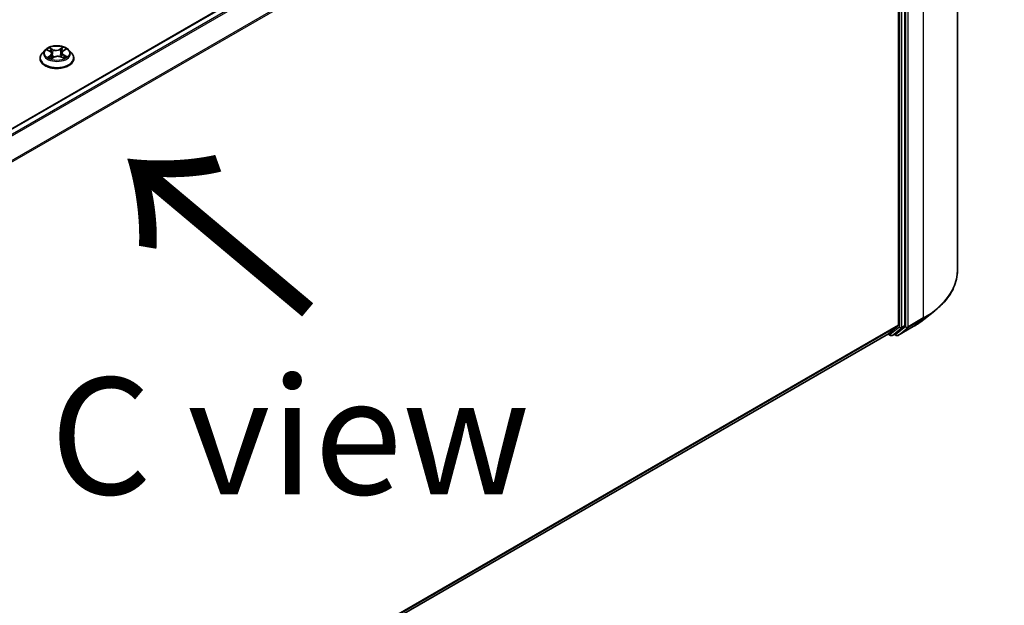
# Model space of a CAD drawing. Units: millimetres. Extents: x 7 to 9246, y 4 to 2112.
# Drawn here: x 52 to 62, y 105 to 111 of the extents above; entities that cross this region are included whole.
import ezdxf

# ---------------------------------------------------------------- set-up
doc = ezdxf.new("R2010")
doc.units = ezdxf.units.MM
doc.header["$LTSCALE"] = 0.5
doc.layers.get('Defpoints').update_dxf_attribs({"lineweight": 25})
for name, color, linetype, lineweight in [('Dimension (ISO)', 7, 'Continuous', 18), ('Symbol (ISO)', 7, 'Continuous', 18), ('Visible (ISO)', 7, 'Continuous', 35), ('Visible Narrow (ISO)', 7, 'Continuous', 25)]:
    doc.layers.add(name, color=color, linetype=linetype, lineweight=lineweight)
doc.styles.add('Note Text (TK)', font='MS PGothic.ttf')
doc.dimstyles.new('Default - Method 1b (TK)', dxfattribs={"dimscale": 0.5, "dimtxt": 2.5, "dimasz": 2.5, "dimexe": 1, "dimexo": 1.5, "dimgap": 1, "dimtad": 1, "dimdsep": 46, "dimtxsty": 'Note Text (TK)', "dimblk": 'OPEN', "dimcen": 0.09, "dimdle": 5, "dimclrd": 100, "dimclre": 100, "dimclrt": 7, "dimadec": 1, "dimazin": 1, "dimtfac": 1, "dimtmove": 0, "dimatfit": 3, "dimldrblk": 'OPEN', "dimfxl": 1, "dimtolj": 1, "dimlwd": -1, "dimlwe": -1, "dimarcsym": 0})

# ---------------------------------------------------------------- blocks, each defined once
blk = doc.blocks.new('_Open')
at = {"color": 0, "linetype": 'ByBlock', "lineweight": -2}
for p, q in [((-1, 0.1667), (0, 0)), ((-1, -0.1667), (0, 0)), ((0, 0), (-1, 0))]:
    blk.add_line(p, q, dxfattribs=at)
blk = doc.blocks.new('*D18')
at = {"layer": 'Defpoints', "color": 0}
for p in [(61.708, 108.134), (42.445, 97.581), (49.295, 93.626)]:
    blk.add_point(p, dxfattribs=at)
at = {"layer": 'Dimension (ISO)', "color": 100}
for p, q in [((62.456, 107.702), (68.431, 104.252)), ((66.854, 103.908), (50.374, 94.257)), ((43.193, 97.149), (49.793, 93.338))]:
    blk.add_line(p, q, dxfattribs=at)
at = {"layer": 'Dimension (ISO)', "color": 100, "xscale": 1.25, "yscale": 1.25, "zscale": 1.25}
for p, rotation in [((67.933, 104.54), 30.35179296787284), ((49.295, 93.626), 210.3517929678729)]:
    blk.add_blockref('_Open', p, dxfattribs=dict(at, rotation=rotation))
at = {"layer": 'Dimension (ISO)', "color": 7, "insert": (57.336, 99.505), "char_height": 1.25, "attachment_point": 4, "rotation": 30.3518, "style": 'Note Text (TK)'}
blk.add_mtext('\\A1;{\\Q-29.648;\\W0.819;\\H0.816x;430}', dxfattribs=at)

msp = doc.modelspace()

# ---------------------------------------------------------------- linework, layer by layer
at = {"layer": 'Visible (ISO)'}
for p, q in [((61.7084, 108.1335), (61.7084, 115.4199)), ((60.9042, 115.036), (44.1154, 105.3429)), ((61.0771, 114.782), (61.0771, 107.5467)), ((61.1434, 107.5431), (61.1434, 114.811)), ((51.9334, 110.4937), (51.9024, 110.4592)), ((51.9589, 110.4935), (51.9877, 110.4786)), ((52.007, 110.4551), (52.0122, 110.4065)), ((52.116, 110.4644), (52.111, 110.4172)), ((52.1297, 110.4845), (52.1538, 110.5012)), ((52.1897, 110.4937), (52.2207, 110.4592)), ((51.8803, 110.404), (51.8803, 110.406)), ((52.0028, 110.4004), (52.0281, 110.4167)), ((52.1051, 110.42), (52.135, 110.4056)), ((52.2428, 110.404), (52.2428, 110.406)), ((61.3467, 107.6064), (61.4648, 107.6999)), ((60.9706, 107.455), (61.0741, 107.5386)), ((61.0413, 107.455), (61.1404, 107.5351)), ((61.0715, 107.4366), (61.235, 107.531)), ((44.2977, 97.8288), (60.9698, 107.4545)), ((60.9649, 107.4516), (60.9908, 107.4366)), ((61.0096, 107.4366), (61.0405, 107.4545)), ((61.0527, 107.4366), (61.0311, 107.4491))]:
    msp.add_line(p, q, dxfattribs=at)
for centre in [(61.0002, 107.4529), (61.0621, 107.4528)]:
    msp.add_arc(centre, 0.0187, 240, 300, dxfattribs=at)
for centre, start_param, end_param in [((61.0639, 107.5543), 0.0906599, 0.7853982), ((61.1302, 107.5508), 0.0906599, 0.7853982), ((60.9604, 107.4707), 0, 0.0906599), ((61.0311, 107.4707), 0, 0.0906599)]:
    msp.add_ellipse(centre, major_axis=(0.0094, -0.0162), ratio=0.5773503, start_param=start_param, end_param=end_param, dxfattribs=at)
for points, knots in [([(51.9024, 110.4592), (51.8996, 110.456), (51.897, 110.4528), (51.8924, 110.4462), (51.8903, 110.4428), (51.8867, 110.4357), (51.8852, 110.4322), (51.8828, 110.4248), (51.8818, 110.4211), (51.8806, 110.4136), (51.8803, 110.4098), (51.8803, 110.406)], [3.37691116, 3.37691116, 3.37691116, 3.37691116, 3.47242448, 3.47242448, 3.5679378, 3.5679378, 3.66345112, 3.66345112, 3.75896445, 3.75896445, 3.85447777, 3.85447777, 3.85447777, 3.85447777]), ([(52.1897, 110.4937), (52.182, 110.5023), (52.1723, 110.5098), (52.1493, 110.5227), (52.1359, 110.528), (52.1072, 110.5358), (52.0919, 110.5383), (52.0608, 110.5402), (52.045, 110.5396), (52.0146, 110.5355), (51.9999, 110.532), (51.9728, 110.5223), (51.9605, 110.516), (51.9438, 110.504), (51.9382, 110.4991), (51.9334, 110.4937)], [1.1904517, 1.1904517, 1.1904517, 1.1904517, 1.5114647, 1.5114647, 1.8458933, 1.8458933, 2.1789707, 2.1789707, 2.5102841, 2.5102841, 2.8420201, 2.8420201, 3.175998, 3.175998, 3.3769112, 3.3769112, 3.3769112, 3.3769112]), ([(52.007, 110.4551), (52.0068, 110.457), (52.0064, 110.4589), (52.005, 110.4625), (52.004, 110.4642), (52.0018, 110.4676), (52.0004, 110.4692), (51.9974, 110.4722), (51.9957, 110.4736), (51.9919, 110.4763), (51.9899, 110.4775), (51.9877, 110.4786)], [0.77478847, 0.77478847, 0.77478847, 0.77478847, 0.93049938, 0.93049938, 1.0862103, 1.0862103, 1.24192121, 1.24192121, 1.39763212, 1.39763212, 1.55334303, 1.55334303, 1.55334303, 1.55334303]), ([(52.1297, 110.4845), (52.1281, 110.4834), (52.1267, 110.4823), (52.124, 110.4799), (52.1228, 110.4787), (52.1207, 110.4761), (52.1198, 110.4747), (52.1182, 110.4719), (52.1175, 110.4704), (52.1165, 110.4675), (52.1162, 110.466), (52.116, 110.4644)], [3.15904595, 3.15904595, 3.15904595, 3.15904595, 3.28575164, 3.28575164, 3.41245733, 3.41245733, 3.53916303, 3.53916303, 3.66586872, 3.66586872, 3.79257441, 3.79257441, 3.79257441, 3.79257441]), ([(52.2428, 110.406), (52.2428, 110.4098), (52.2425, 110.4136), (52.2412, 110.4211), (52.2403, 110.4248), (52.2378, 110.4322), (52.2363, 110.4357), (52.2327, 110.4428), (52.2307, 110.4462), (52.2261, 110.4528), (52.2235, 110.456), (52.2207, 110.4592)], [0.71288511, 0.71288511, 0.71288511, 0.71288511, 0.80839844, 0.80839844, 0.90391176, 0.90391176, 0.99942508, 0.99942508, 1.0949384, 1.0949384, 1.19045173, 1.19045173, 1.19045173, 1.19045173]), ([(51.8803, 110.404), (51.8803, 110.3928), (51.8832, 110.3816), (51.8947, 110.3603), (51.9033, 110.3501), (51.9258, 110.3317), (51.9397, 110.3235), (51.9712, 110.3101), (51.9888, 110.3049), (52.0257, 110.2981), (52.0451, 110.2965), (52.0837, 110.2969), (52.103, 110.2989), (52.1395, 110.3063), (52.1568, 110.3118), (52.1876, 110.3258), (52.2011, 110.3343), (52.223, 110.3536), (52.2313, 110.3643), (52.2406, 110.3849), (52.2428, 110.3944), (52.2428, 110.404)], [3.8544778, 3.8544778, 3.8544778, 3.8544778, 4.1541883, 4.1541883, 4.4665993, 4.4665993, 4.7910924, 4.7910924, 5.1168203, 5.1168203, 5.4415708, 5.4415708, 5.7659256, 5.7659256, 6.0907597, 6.0907597, 6.4165571, 6.4165571, 6.7404722, 6.7404722, 6.9960704, 6.9960704, 6.9960704, 6.9960704]), ([(51.9796, 110.4132), (51.981, 110.4123), (51.9824, 110.4113), (51.9853, 110.4095), (51.9869, 110.4086), (51.9902, 110.4068), (51.992, 110.4059), (51.9956, 110.4042), (51.9975, 110.4034), (52.0009, 110.4021), (52.0023, 110.4015), (52.0038, 110.401)], [4.53586247, 4.53586247, 4.53586247, 4.53586247, 4.60568686, 4.60568686, 4.67551125, 4.67551125, 4.74533564, 4.74533564, 4.81516003, 4.81516003, 4.8650646, 4.8650646, 4.8650646, 4.8650646]), ([(52.1051, 110.42), (52.1007, 110.4221), (52.0958, 110.4238), (52.0853, 110.4263), (52.0797, 110.4271), (52.0684, 110.4276), (52.0627, 110.4274), (52.0517, 110.4259), (52.0464, 110.4247), (52.0365, 110.4213), (52.032, 110.4192), (52.0281, 110.4167)], [1.5882496, 1.5882496, 1.5882496, 1.5882496, 1.8954276, 1.8954276, 2.2026055, 2.2026055, 2.5097835, 2.5097835, 2.8169614, 2.8169614, 3.1241394, 3.1241394, 3.1241394, 3.1241394]), ([(52.1326, 110.4067), (52.1334, 110.4071), (52.1341, 110.4075), (52.1365, 110.4088), (52.138, 110.4097), (52.141, 110.4116), (52.1424, 110.4125), (52.1451, 110.4144), (52.1463, 110.4153), (52.1485, 110.4172), (52.1496, 110.4182), (52.1505, 110.4191)], [6.14978779, 6.14978779, 6.14978779, 6.14978779, 6.17965786, 6.17965786, 6.25014137, 6.25014137, 6.32062488, 6.32062488, 6.39110839, 6.39110839, 6.4615919, 6.4615919, 6.4615919, 6.4615919]), ([(61.7084, 108.1335), (61.7084, 108.1023), (61.705, 108.0711), (61.6914, 108.0092), (61.6813, 107.9786), (61.6545, 107.9186), (61.6379, 107.8891), (61.5985, 107.8318), (61.5757, 107.804), (61.5244, 107.7504), (61.496, 107.7246), (61.4648, 107.6999)], [3.92699082, 3.92699082, 3.92699082, 3.92699082, 4.05301827, 4.05301827, 4.17904572, 4.17904572, 4.30507316, 4.30507316, 4.43110061, 4.43110061, 4.55712806, 4.55712806, 4.55712806, 4.55712806]), ([(61.235, 107.531), (61.2431, 107.5357), (61.251, 107.5404), (61.2667, 107.5501), (61.2744, 107.5549), (61.2896, 107.5649), (61.297, 107.5699), (61.3117, 107.5801), (61.3189, 107.5853), (61.333, 107.5957), (61.3399, 107.601), (61.3467, 107.6064)], [1.57079633, 1.57079633, 1.57079633, 1.57079633, 1.60184851, 1.60184851, 1.63290069, 1.63290069, 1.66395288, 1.66395288, 1.69500506, 1.69500506, 1.72605724, 1.72605724, 1.72605724, 1.72605724])]:
    msp.add_open_spline(points, degree=3, knots=knots, dxfattribs=at)
at = {"layer": 'Visible Narrow (ISO)'}
for p, q in [((44.1209, 105.3397), (60.9136, 115.035)), ((60.9604, 115.008), (44.1677, 105.3127)), ((44.1827, 105.3041), (60.9706, 114.9966)), ((61.3423, 114.9096), (61.3423, 107.6232)), ((61.0741, 114.7936), (44.2923, 105.1046)), ((44.2971, 105.094), (61.0771, 114.782)), ((61.086, 114.7932), (61.086, 107.5253)), ((61.1125, 107.5253), (61.1125, 114.7932)), ((61.1523, 114.8152), (61.1523, 107.5288)), ((61.1788, 107.5288), (61.1788, 114.8152)), ((51.9499, 110.4972), (51.9862, 110.4784)), ((51.9916, 110.4357), (51.9604, 110.4141)), ((52.0193, 110.5005), (51.9819, 110.5185)), ((51.9938, 110.5081), (52.0173, 110.4968)), ((52.0173, 110.4968), (52.0144, 110.4524)), ((52.1257, 110.5245), (52.0932, 110.5036)), ((52.0956, 110.5), (52.116, 110.5132)), ((52.0956, 110.5), (52.0989, 110.4559)), ((52.1314, 110.4845), (52.1627, 110.5061)), ((52.1347, 110.4381), (52.1326, 110.4068)), ((52.1347, 110.4381), (52.1576, 110.4263)), ((52.1731, 110.423), (52.1368, 110.4418)), ((51.9744, 110.4186), (51.994, 110.4322)), ((51.994, 110.4322), (51.9962, 110.404)), ((51.9973, 110.3957), (52.0298, 110.4166)), ((52.1038, 110.4197), (52.1412, 110.4017)), ((61.1757, 107.5208), (61.3392, 107.6152)), ((61.3423, 107.6232), (61.1788, 107.5288)), ((61.2358, 107.5316), (61.3392, 107.6152)), ((61.0771, 107.5467), (44.2977, 97.859)), ((44.2977, 97.8528), (61.0741, 107.5386)), ((61.086, 107.5253), (60.9869, 107.4452)), ((61.0104, 107.4372), (61.1094, 107.5173)), ((61.1523, 107.5288), (61.0488, 107.4452)), ((61.2358, 107.5316), (61.0723, 107.4372)), ((61.0723, 107.4372), (61.1757, 107.5208)), ((61.1094, 107.5173), (61.1404, 107.5351)), ((61.1434, 107.5431), (61.1125, 107.5253)), ((60.9706, 107.455), (44.2977, 97.8289)), ((60.9869, 107.4452), (60.9703, 107.4548)), ((61.0413, 107.455), (61.0104, 107.4372)), ((61.0488, 107.4452), (61.0366, 107.4522))]:
    msp.add_line(p, q, dxfattribs=at)
for centre, major_axis, ratio, start_param, end_param in [((52.0615, 110.4116), (-0.1792, 0), 0.5773503, 5.8056187, 9.9023446), ((52.0615, 110.4554), (-0.1443, 0), 0.5773503, 5.8056187, 9.9023446), ((52.0615, 110.4601), (-0.1288, 0), 0.5773503, 5.3796157, 5.7609847), ((52.0615, 110.4459), (0.1008, 0), 0.5773503, 2.2488074, 2.4814811), ((51.9862, 110.4758), (0.00144, 0.00278), 0.5447026, 0, 0.7593431), ((51.9506, 110.4554), (0.0534, 0), 0.5773503, 5.5877535, 7.1236432), ((51.9918, 110.5069), (-0.00246, -0.00193), 0.1501059, 0.995158, 2.3903401), ((51.9916, 110.4331), (0.00178, -0.00257), 0.6268874, 0.8234474, 2.3069773), ((51.9506, 110.4531), (0.0565, 0), 0.5773503, 5.5877535, 6.3450887), ((52.0001, 110.4911), (-0.00299, -0.00092), 0.2390924, 3.9099817, 5.2654049), ((52.0124, 110.4512), (-0.00299, -0.00092), 0.2390609, 3.909974, 5.26102), ((52.0193, 110.4979), (-0.00136, -0.00282), 0.5231433, 3.8858783, 5.3694082), ((52.0535, 110.5218), (0.0565, 0), 0.5773503, 4.0169572, 5.5528469), ((52.0535, 110.5241), (-0.0534, 0), 0.5773503, 0.8753645, 2.4112542), ((52.0932, 110.501), (0.00169, -0.00263), 0.6082481, 0.8435765, 2.3271064), ((52.1013, 110.4549), (-0.00303, 0.00075), 0.2082547, 4.2808135, 5.6318595), ((52.1113, 110.4958), (-0.00303, 0.00075), 0.2082897, 4.2764305, 5.6318537), ((52.0615, 110.4459), (0.1008, 0), 0.5773503, 0.7810347, 1.0378114), ((52.1724, 110.4647), (-0.0534, 0), 0.5773503, 5.5877535, 7.1236432), ((52.1724, 110.4624), (-0.0565, 0), 0.5773503, 6.221282, 7.1236432), ((52.1183, 110.5122), (-0.00264, 0.00167), 0.2172048, 0.6528484, 2.0480306), ((52.0615, 110.4601), (-0.1288, 0), 0.5773503, 3.8088193, 4.1901884), ((52.1314, 110.4819), (-0.00178, 0.00257), 0.6268874, 5.4485699, 6.2831853), ((52.1368, 110.4392), (-0.00144, -0.00278), 0.5447026, 3.9009358, 5.3844657), ((52.0615, 110.406), (-0.1813, 0), 0.5773503, 0, 3.1415927), ((52.0615, 110.404), (0.1813, 0), 0.5773503, 3.1415927, 6.2831853), ((52.0615, 110.4601), (0.1288, 0), 0.5773503, 3.8088193, 4.1901884), ((51.9768, 110.4177), (-0.00052, -0.00308), 0.8148813, 4.5444363, 5.9396185), ((51.9852, 110.4116), (-0.00268, -0.00161), 0.7504948, 5.2385958, 5.6830541), ((52.0298, 110.4141), (-0.00169, 0.00263), 0.6082481, 5.468699, 6.2831853), ((52.0696, 110.3961), (0.0534, 0), 0.5773503, 0.8753645, 2.4112542), ((52.1038, 110.4172), (0.00136, 0.00282), 0.5231433, 0, 0.7442857), ((52.0615, 110.4601), (0.1288, 0), 0.5773503, 5.3796157, 5.7609847), ((52.1459, 110.4183), (-0.00264, 0.00167), 0.70786, 3.5354936, 4.33349), ((52.1555, 110.4252), (0.00069, -0.00305), 0.7421921, 0.379889, 1.7750712), ((60.4584, 108.1335), (1.25, 0), 0.5773503, 5.4977871, 6.2831853), ((60.4584, 108.1237), (1.2457, 0), 0.5773503, 5.4977871, 5.6530481), ((60.4584, 107.9804), (-1.0994, 0), 0.5773503, 2.3561945, 2.5114554), ((61.329, 107.6309), (0.0094, -0.0162), 0.5773503, 0.0906599, 0.7853982), ((61.0992, 107.5329), (0.0187, 0), 0.5773503, 3.9269908, 5.4977871), ((61.0992, 107.5329), (0.0118, -0.0146), 0.8131434, 4.585045, 6.1558413), ((61.0992, 107.5329), (0.0094, -0.0162), 0.5773503, 0.0906599, 0.7853982), ((61.1655, 107.5365), (0.0187, 0), 0.5773503, 3.9269908, 5.4977871), ((61.1655, 107.5365), (0.0118, -0.0146), 0.8131434, 4.585045, 6.1558413), ((61.1655, 107.5365), (0.0094, -0.0162), 0.5773503, 0.0906599, 0.7853982), ((61.2256, 107.5473), (0.0094, -0.0162), 0.5773503, 0, 0.0906599), ((61.0002, 107.4529), (-0.0094, -0.0162), 0.5773503, 5.4977871, 6.2831853), ((61.0002, 107.4529), (0.0118, -0.0146), 0.8131434, 4.585045, 6.1558413), ((61.0002, 107.4529), (0.0094, -0.0162), 0.5773503, 0, 0.0906599), ((61.0621, 107.4528), (-0.0094, -0.0162), 0.5773503, 5.4977871, 6.2831853), ((61.0621, 107.4528), (0.0118, -0.0146), 0.8131434, 4.585045, 6.1558413), ((61.0621, 107.4528), (0.0094, -0.0162), 0.5773503, 0, 0.0906599)]:
    msp.add_ellipse(centre, major_axis=major_axis, ratio=ratio, start_param=start_param, end_param=end_param, dxfattribs=at)
msp.add_ellipse((52.0615, 110.4601), major_axis=(0.1338, 0), ratio=0.5773503, dxfattribs=at)
for points, knots in [([(51.9649, 110.4904), (51.9645, 110.4908), (51.9641, 110.4911), (51.9623, 110.4926), (51.9607, 110.4936), (51.9577, 110.495), (51.9562, 110.4956), (51.9531, 110.4965), (51.9515, 110.4969), (51.9499, 110.4972)], [0.002979895, 0.002979895, 0.002979895, 0.002979895, 0.005934038, 0.005934038, 0.0154285, 0.0154285, 0.023744988, 0.023744988, 0.032394303, 0.032394303, 0.032394303, 0.032394303]), ([(51.9499, 110.4972), (51.9514, 110.4967), (51.9529, 110.4962), (51.9558, 110.495), (51.9572, 110.4944), (51.9586, 110.4936), (51.9588, 110.4936), (51.9589, 110.4935)], [-0.032394303, -0.032394303, -0.032394303, -0.032394303, -0.023744988, -0.023744988, -0.0154285, -0.0154285, -0.014687754, -0.014687754, -0.014687754, -0.014687754]), ([(51.9938, 110.5081), (51.9927, 110.509), (51.9916, 110.51), (51.9888, 110.5125), (51.9872, 110.514), (51.9843, 110.5165), (51.9831, 110.5175), (51.9819, 110.5185)], [-0.032055974, -0.032055974, -0.032055974, -0.032055974, -0.02365019, -0.02365019, -0.010200936, -0.010200936, 0.000338329, 0.000338329, 0.000338329, 0.000338329]), ([(51.9819, 110.5185), (51.9827, 110.5174), (51.9835, 110.5162), (51.9855, 110.5132), (51.9866, 110.5113), (51.9888, 110.5081), (51.9897, 110.5068), (51.9907, 110.5056)], [-0.000338329, -0.000338329, -0.000338329, -0.000338329, 0.010200936, 0.010200936, 0.02365019, 0.02365019, 0.032055974, 0.032055974, 0.032055974, 0.032055974]), ([(51.9907, 110.5056), (51.9924, 110.5035), (51.9939, 110.5012), (51.9965, 110.4963), (51.9975, 110.4938), (51.9983, 110.4912)], [-0.028982846, -0.028982846, -0.028982846, -0.028982846, -0.014585063, -0.014585063, 0, 0, 0, 0]), ([(52.0021, 110.4923), (52.0012, 110.4951), (52, 110.4979), (51.9972, 110.5032), (51.9956, 110.5057), (51.9938, 110.5081)], [0, 0, 0, 0, 0.014585063, 0.014585063, 0.028982846, 0.028982846, 0.028982846, 0.028982846]), ([(51.9983, 110.4912), (52.0004, 110.4846), (52.0024, 110.4779), (52.0065, 110.4646), (52.0086, 110.458), (52.0106, 110.4513)], [-0.068779854, -0.068779854, -0.068779854, -0.068779854, -0.034389927, -0.034389927, 0, 0, 0, 0]), ([(52.0144, 110.4524), (52.0123, 110.459), (52.0103, 110.4657), (52.0062, 110.479), (52.0041, 110.4856), (52.0021, 110.4923)], [0, 0, 0, 0, 0.034389927, 0.034389927, 0.068779854, 0.068779854, 0.068779854, 0.068779854]), ([(52.0106, 110.4513), (52.0136, 110.4418), (52.0169, 110.4325), (52.0219, 110.4204), (52.0232, 110.4174), (52.0245, 110.4144)], [-0.098241255, -0.098241255, -0.098241255, -0.098241255, -0.049120627, -0.049120627, -0.032553325, -0.032553325, -0.032553325, -0.032553325]), ([(52.0272, 110.4161), (52.026, 110.4189), (52.0249, 110.4218), (52.0202, 110.4337), (52.0171, 110.443), (52.0144, 110.4524)], [0.033455892, 0.033455892, 0.033455892, 0.033455892, 0.049120627, 0.049120627, 0.098241255, 0.098241255, 0.098241255, 0.098241255]), ([(52.0989, 110.4559), (52.0967, 110.4463), (52.0941, 110.4368), (52.0907, 110.4267), (52.0905, 110.4259), (52.0902, 110.4251)], [0, 0, 0, 0, 0.049120627, 0.049120627, 0.053264816, 0.053264816, 0.053264816, 0.053264816]), ([(52.0934, 110.4243), (52.0937, 110.4251), (52.0939, 110.4258), (52.0975, 110.4359), (52.1003, 110.4455), (52.1027, 110.4552)], [-0.052999061, -0.052999061, -0.052999061, -0.052999061, -0.049120627, -0.049120627, 0, 0, 0, 0]), ([(52.109, 110.4967), (52.1073, 110.4899), (52.1056, 110.4831), (52.1023, 110.4695), (52.1006, 110.4627), (52.0989, 110.4559)], [0, 0, 0, 0, 0.034389927, 0.034389927, 0.068779854, 0.068779854, 0.068779854, 0.068779854]), ([(52.1027, 110.4552), (52.1043, 110.462), (52.106, 110.4688), (52.1094, 110.4824), (52.1111, 110.4892), (52.1127, 110.496)], [-0.068779854, -0.068779854, -0.068779854, -0.068779854, -0.034389927, -0.034389927, 0, 0, 0, 0]), ([(52.116, 110.5132), (52.1144, 110.5107), (52.113, 110.508), (52.1107, 110.5025), (52.1097, 110.4996), (52.109, 110.4967)], [0, 0, 0, 0, 0.014491423, 0.014491423, 0.028982846, 0.028982846, 0.028982846, 0.028982846]), ([(52.1127, 110.496), (52.1134, 110.4986), (52.1143, 110.5012), (52.1164, 110.5063), (52.1177, 110.5087), (52.1192, 110.511)], [-0.028982846, -0.028982846, -0.028982846, -0.028982846, -0.014491423, -0.014491423, 0, 0, 0, 0]), ([(52.1257, 110.5245), (52.1249, 110.5237), (52.1241, 110.5228), (52.1225, 110.5209), (52.1217, 110.5199), (52.1199, 110.5178), (52.1189, 110.5166), (52.1173, 110.5147), (52.1167, 110.5139), (52.116, 110.5132)], [-0.032394303, -0.032394303, -0.032394303, -0.032394303, -0.023744988, -0.023744988, -0.0154285, -0.0154285, -0.005934038, -0.005934038, 0, 0, 0, 0]), ([(52.1192, 110.511), (52.1198, 110.5119), (52.1203, 110.5128), (52.1216, 110.5152), (52.1223, 110.5167), (52.1234, 110.5193), (52.1239, 110.5204), (52.1248, 110.5226), (52.1253, 110.5236), (52.1257, 110.5245)], [0, 0, 0, 0, 0.005934038, 0.005934038, 0.0154285, 0.0154285, 0.023744988, 0.023744988, 0.032394303, 0.032394303, 0.032394303, 0.032394303]), ([(52.1627, 110.5061), (52.1608, 110.5056), (52.159, 110.505), (52.1549, 110.5032), (52.1527, 110.5019), (52.1497, 110.4993), (52.1487, 110.4982), (52.1479, 110.4971)], [-0.000338329, -0.000338329, -0.000338329, -0.000338329, 0.010200936, 0.010200936, 0.02365019, 0.02365019, 0.031349851, 0.031349851, 0.031349851, 0.031349851]), ([(52.1538, 110.5012), (52.1551, 110.5021), (52.1564, 110.5029), (52.1594, 110.5046), (52.161, 110.5054), (52.1627, 110.5061)], [-0.019030715, -0.019030715, -0.019030715, -0.019030715, -0.010200936, -0.010200936, 0.000338329, 0.000338329, 0.000338329, 0.000338329]), ([(51.9744, 110.4186), (51.9734, 110.4184), (51.9723, 110.4181), (51.9693, 110.4173), (51.9673, 110.4167), (51.9637, 110.4154), (51.962, 110.4148), (51.9604, 110.4141)], [-0.032055974, -0.032055974, -0.032055974, -0.032055974, -0.02365019, -0.02365019, -0.010200936, -0.010200936, 0.000338329, 0.000338329, 0.000338329, 0.000338329]), ([(51.9604, 110.4141), (51.9622, 110.4146), (51.9641, 110.4149), (51.9681, 110.4154), (51.9703, 110.4154), (51.9734, 110.4152), (51.9745, 110.4151), (51.9754, 110.4149)], [-0.000338329, -0.000338329, -0.000338329, -0.000338329, 0.010200936, 0.010200936, 0.02365019, 0.02365019, 0.032055974, 0.032055974, 0.032055974, 0.032055974]), ([(51.9828, 110.4125), (51.9818, 110.4142), (51.9805, 110.4156), (51.9777, 110.4177), (51.9761, 110.4183), (51.9744, 110.4186)], [0, 0, 0, 0, 0.014585063, 0.014585063, 0.028982846, 0.028982846, 0.028982846, 0.028982846]), ([(52.0035, 110.4008), (52.003, 110.4008), (52.0026, 110.4008), (52.0014, 110.4006), (52.0008, 110.4003), (51.9996, 110.3993), (51.9992, 110.3988), (51.9982, 110.3974), (51.9978, 110.3966), (51.9973, 110.3957)], [0.001301322, 0.001301322, 0.001301322, 0.001301322, 0.005934038, 0.005934038, 0.0154285, 0.0154285, 0.023744988, 0.023744988, 0.032394303, 0.032394303, 0.032394303, 0.032394303]), ([(51.9973, 110.3957), (51.9981, 110.3965), (51.9989, 110.3973), (52.0006, 110.3988), (52.0014, 110.3994), (52.0024, 110.4001), (52.0026, 110.4002), (52.0028, 110.4004)], [-0.032394303, -0.032394303, -0.032394303, -0.032394303, -0.023744988, -0.023744988, -0.0154285, -0.0154285, -0.013467572, -0.013467572, -0.013467572, -0.013467572]), ([(52.1412, 110.4017), (52.1404, 110.4028), (52.1395, 110.4037), (52.1376, 110.4053), (52.1364, 110.406), (52.1346, 110.4063), (52.1341, 110.4063), (52.1336, 110.4063)], [-0.000338329, -0.000338329, -0.000338329, -0.000338329, 0.010200936, 0.010200936, 0.02365019, 0.02365019, 0.028605404, 0.028605404, 0.028605404, 0.028605404]), ([(52.135, 110.4056), (52.1358, 110.4052), (52.1366, 110.4048), (52.1387, 110.4035), (52.14, 110.4026), (52.1412, 110.4017)], [-0.017032951, -0.017032951, -0.017032951, -0.017032951, -0.010200936, -0.010200936, 0.000338329, 0.000338329, 0.000338329, 0.000338329]), ([(52.1576, 110.4263), (52.1556, 110.4259), (52.1538, 110.4251), (52.1505, 110.4227), (52.1491, 110.4212), (52.148, 110.4194)], [0, 0, 0, 0, 0.014491423, 0.014491423, 0.028982846, 0.028982846, 0.028982846, 0.028982846]), ([(52.1505, 110.4191), (52.151, 110.4196), (52.1515, 110.42), (52.1535, 110.4214), (52.1552, 110.4222), (52.157, 110.4226)], [-0.01997822, -0.01997822, -0.01997822, -0.01997822, -0.014491423, -0.014491423, 0, 0, 0, 0]), ([(52.157, 110.4226), (52.1577, 110.4227), (52.1585, 110.4229), (52.1608, 110.4232), (52.1623, 110.4234), (52.1654, 110.4236), (52.1669, 110.4236), (52.1699, 110.4234), (52.1715, 110.4233), (52.1731, 110.423)], [0, 0, 0, 0, 0.005934038, 0.005934038, 0.0154285, 0.0154285, 0.023744988, 0.023744988, 0.032394303, 0.032394303, 0.032394303, 0.032394303]), ([(52.1731, 110.423), (52.1717, 110.4235), (52.1702, 110.4239), (52.1673, 110.4246), (52.1659, 110.4249), (52.163, 110.4255), (52.1615, 110.4257), (52.1592, 110.4261), (52.1584, 110.4262), (52.1576, 110.4263)], [-0.032394303, -0.032394303, -0.032394303, -0.032394303, -0.023744988, -0.023744988, -0.0154285, -0.0154285, -0.005934038, -0.005934038, 0, 0, 0, 0])]:
    msp.add_open_spline(points, degree=3, knots=knots, dxfattribs=at)
for points in [[(51.9754, 110.4149), (51.977, 110.4147), (51.9784, 110.4141), (51.9796, 110.4132)], [(51.9842, 110.4102), (51.9838, 110.411), (51.9833, 110.4117), (51.9828, 110.4125)], [(52.148, 110.4194), (52.1468, 110.4176), (52.1457, 110.4158), (52.1446, 110.4141)]]:
    msp.add_open_spline(points, degree=3, dxfattribs=at)

# ---------------------------------------------------------------- texts
at = {"layer": 'Symbol (ISO)', "color": 7, "insert": (54.8549, 107.6682), "char_height": 2, "attachment_point": 4, "rotation": 140, "line_spacing_factor": 1.5, "style": 'Note Text (TK)'}
msp.add_mtext('\\fMS PGothic|b0|i0;{\\H2.0000;→}', dxfattribs=at)
at = {"layer": 'Symbol (ISO)', "color": 7, "insert": (54.5584, 106.359), "char_height": 1.25, "attachment_point": 5, "line_spacing_factor": 1.5, "style": 'Note Text (TK)'}
msp.add_mtext('\\fＭＳ Ｐゴシック|b0|i0;C view', dxfattribs=at)

# ---------------------------------------------------------------- dimensions: what is measured, and where the dimension line sits
at = {"layer": 'Dimension (ISO)', "color": 100}
dim = msp.add_linear_dim(base=(49.295, 93.6258), p1=(61.7084, 108.1335), p2=(42.4453, 97.5805), angle=30.35179, text='{\\Q-29.648;\\W0.819;\\H0.816x;430}', dimstyle='Default - Method 1b (TK)', override={"dimgap": 1, "dimdec": 0, "dimlfac": 2, "dimtol": 0, "dimlim": 0, "dimtp": 0, "dimtm": 0, "dimtdec": 0, "dimtofl": 0, "dimatfit": 1}, dxfattribs=at)
dim.commit()
dim.dimension.update_dxf_attribs({"geometry": '*D18', "text_midpoint": (58.6141, 99.0828), "dimtype": 160})

doc.saveas('drawing.dxf')
